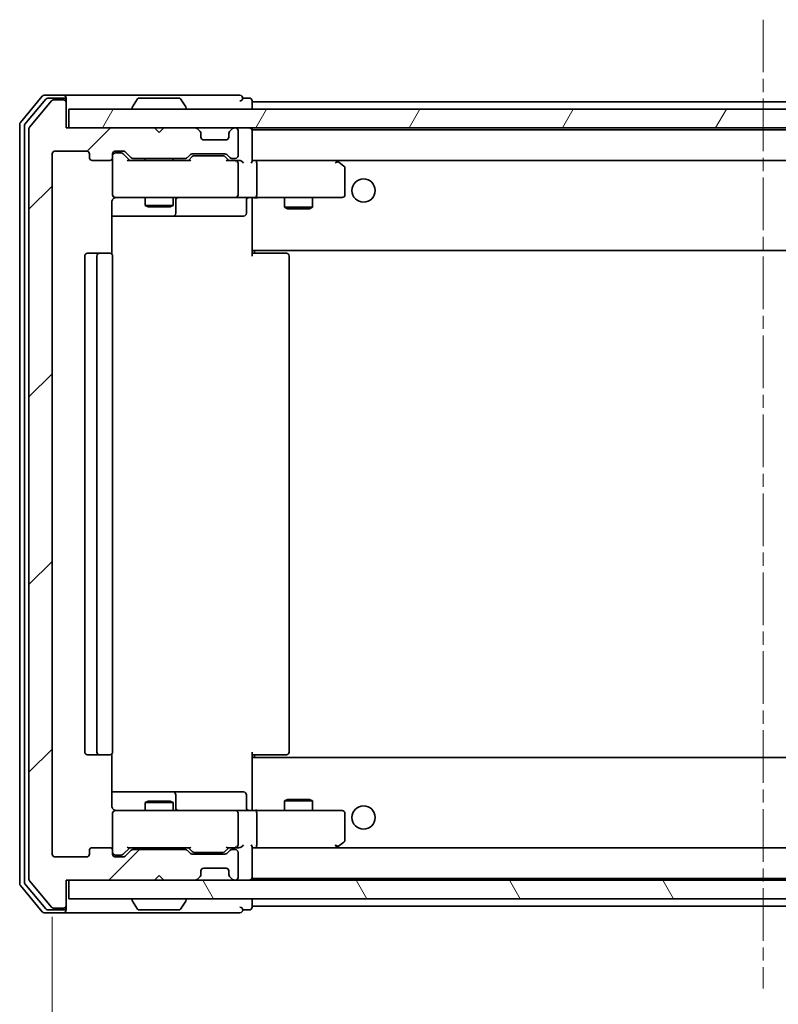
# Model space of a CAD drawing. Units: millimetres. Extents: x 0 to 6577, y 0 to 1264.
# Drawn here: x 2466 to 2547, y 958 to 1064 of the extents above; entities that cross this region are included whole.
import ezdxf

# ---------------------------------------------------------------- set-up
doc = ezdxf.new("R2010")
doc.units = ezdxf.units.MM
doc.linetypes.add('CHAIN', pattern=[0.3543, 0.2362, -0.0295, 0.0591, -0.0295])
for name, color, linetype, lineweight in [('Centerline (ISO)', 131, 'Continuous', 18), ('Dimension (ISO)', 7, 'Continuous', 18), ('Dimension (ISO) @ 1', 7, 'Continuous', 18), ('Hatch (ISO)', 1, 'Continuous', 18), ('Visible (ISO)', 7, 'Continuous', 35)]:
    doc.layers.add(name, color=color, linetype=linetype, lineweight=lineweight)
doc.styles.add('Note Text (TK)', font='MS PGothic.ttf')
doc.dimstyles.new('Default - Method 1b (TK)', dxfattribs={"dimscale": 2.5, "dimtxt": 2.5, "dimasz": 2.5, "dimexe": 1, "dimexo": 1.5, "dimgap": 1, "dimtad": 1, "dimrnd": 1e-08, "dimdsep": 46, "dimtxsty": 'Note Text (TK)', "dimblk": 'OPEN', "dimcen": 0.09, "dimdle": 5, "dimclrd": 100, "dimclre": 100, "dimclrt": 7, "dimadec": 1, "dimazin": 1, "dimtfac": 1, "dimtmove": 0, "dimatfit": 3, "dimldrblk": 'OPEN', "dimfxl": 1, "dimtolj": 1, "dimlwd": -1, "dimlwe": -1, "dimarcsym": 0})

# ---------------------------------------------------------------- blocks, each defined once
blk = doc.blocks.new('_Open')
at = {"color": 0, "linetype": 'ByBlock', "lineweight": -2}
for p, q in [((-1, 0.1667), (0, 0)), ((-1, -0.1667), (0, 0)), ((0, 0), (-1, 0))]:
    blk.add_line(p, q, dxfattribs=at)
blk = doc.blocks.new('*D64')
at = {"layer": 'Defpoints', "color": 0}
for p in [(2469.13, 974.22), (2622.13, 974.22), (2469.13, 896.71)]:
    blk.add_point(p, dxfattribs=at)
at = {"layer": 'Dimension (ISO)', "color": 100}
for p, q in [((2469.13, 967.47), (2469.13, 892.21)), ((2622.13, 967.47), (2622.13, 892.21)), ((2610.88, 896.71), (2480.38, 896.71))]:
    blk.add_line(p, q, dxfattribs=at)
at = {"layer": 'Dimension (ISO)', "color": 100, "xscale": 11.25, "yscale": 11.25, "zscale": 11.25, "rotation": 180}
blk.add_blockref('_Open', (2469.13, 896.71), dxfattribs=at)
at = {"layer": 'Dimension (ISO)', "color": 100, "xscale": 11.25, "yscale": 11.25, "zscale": 11.25}
blk.add_blockref('_Open', (2622.13, 896.71), dxfattribs=at)
at = {"layer": 'Dimension (ISO)', "color": 7, "insert": (2534.64, 906.84), "char_height": 11.25, "attachment_point": 4, "style": 'Note Text (TK)'}
blk.add_mtext('\\A1;153', dxfattribs=at)

msp = doc.modelspace()

# ---------------------------------------------------------------- hatches: boundary and pattern name
at = {"layer": 'Hatch (ISO)'}
h = msp.add_hatch(dxfattribs=at)
h.set_pattern_fill('ANSI31', color=256, scale=114.3, style=0)
h.set_pattern_definition([(45, (922.25, -36), (-10.10279, 10.10279), [])])
edge = h.paths.add_edge_path()
edge.add_ellipse((2470.3326, 1055.1187), major_axis=(0, 0.3), ratio=1, start_angle=270, end_angle=360)
edge.add_line((2470.3326, 1055.4187), (2469.2731, 1055.4187))
edge.add_ellipse((2469.2731, 1055.1187), major_axis=(-0.3, 0), ratio=1, start_angle=270, end_angle=320.194429)
edge.add_line((2469.0426, 1055.3107), (2466.7021, 1052.5021))
edge.add_ellipse((2466.9326, 1052.31), major_axis=(-0.1921, -0.2305), ratio=1, start_angle=270, end_angle=309.805571)
edge.add_line((2466.6326, 1052.31), (2466.6326, 971.5273))
edge.add_ellipse((2466.9326, 971.5273), major_axis=(0, -0.3), ratio=1, start_angle=270, end_angle=309.805571)
edge.add_line((2466.7021, 971.3352), (2469.0426, 968.5266))
edge.add_ellipse((2469.2731, 968.7187), major_axis=(0.1921, -0.2305), ratio=1, start_angle=270, end_angle=320.194429)
edge.add_line((2469.2731, 968.4187), (2470.3326, 968.4187))
edge.add_ellipse((2470.3326, 968.7187), major_axis=(0.3, 0), ratio=1, start_angle=270, end_angle=360)
edge.add_line((2470.6326, 968.7187), (2470.6326, 971.4187))
edge.add_line((2470.6326, 971.4187), (2480.1326, 971.4187))
edge.add_line((2480.1326, 971.4187), (2480.6326, 971.9187))
edge.add_line((2480.6326, 971.9187), (2481.1326, 971.4187))
edge.add_line((2481.1326, 971.4187), (2484.5083, 971.4187))
edge.add_ellipse((2484.5083, 971.7187), major_axis=(0.3, 0), ratio=1, start_angle=270, end_angle=315)
edge.add_line((2484.7205, 971.5065), (2485.0447, 971.8308))
edge.add_ellipse((2484.8326, 972.0429), major_axis=(0.2121, 0.2121), ratio=1, start_angle=270, end_angle=315)
edge.add_line((2485.1326, 972.0429), (2485.1326, 972.4187))
edge.add_ellipse((2485.4326, 972.4187), major_axis=(0, 0.3), ratio=1, start_angle=0, end_angle=90, ccw=False)
edge.add_line((2485.4326, 972.7187), (2487.8326, 972.7187))
edge.add_ellipse((2487.8326, 972.4187), major_axis=(0.3, 0), ratio=1, start_angle=0, end_angle=90, ccw=False)
edge.add_line((2488.1326, 972.4187), (2488.1326, 972.0429))
edge.add_ellipse((2488.4326, 972.0429), major_axis=(0, -0.3), ratio=1, start_angle=270, end_angle=315)
edge.add_line((2488.2205, 971.8308), (2488.5447, 971.5065))
edge.add_ellipse((2488.7569, 971.7187), major_axis=(0.2121, -0.2121), ratio=1, start_angle=270, end_angle=315)
edge.add_line((2488.7569, 971.4187), (2488.8326, 971.4187))
edge.add_ellipse((2488.8326, 971.7187), major_axis=(0.3, 0), ratio=1, start_angle=270, end_angle=360)
edge.add_line((2489.1326, 971.7187), (2489.1326, 974.4187))
edge.add_ellipse((2488.8326, 974.4187), major_axis=(0, 0.3), ratio=1, start_angle=270, end_angle=360)
edge.add_line((2488.8326, 974.7187), (2488.4569, 974.7187))
edge.add_ellipse((2488.4569, 974.4187), major_axis=(-0.3, 0), ratio=1, start_angle=270, end_angle=315)
edge.add_line((2488.2447, 974.6308), (2487.9205, 974.3065))
edge.add_ellipse((2487.7083, 974.5187), major_axis=(-0.2121, -0.2121), ratio=1, start_angle=45, end_angle=90, ccw=False)
edge.add_line((2487.7083, 974.2187), (2484.2069, 974.2187))
edge.add_ellipse((2484.2069, 974.5187), major_axis=(-0.3, 0), ratio=1, start_angle=45, end_angle=90, ccw=False)
edge.add_line((2483.9947, 974.3065), (2483.6705, 974.6308))
edge.add_ellipse((2483.4583, 974.4187), major_axis=(-0.2121, 0.2121), ratio=1, start_angle=270, end_angle=315)
edge.add_line((2483.4583, 974.7187), (2477.8069, 974.7187))
edge.add_ellipse((2477.8069, 974.4187), major_axis=(-0.3, 0), ratio=1, start_angle=270, end_angle=315)
edge.add_line((2477.5947, 974.6308), (2476.9705, 974.0065))
edge.add_ellipse((2476.7583, 974.2187), major_axis=(-0.2121, -0.2121), ratio=1, start_angle=45, end_angle=90, ccw=False)
edge.add_line((2476.7583, 973.9187), (2475.9326, 973.9187))
edge.add_ellipse((2475.9326, 974.2187), major_axis=(-0.3, 0), ratio=1, start_angle=0, end_angle=90, ccw=False)
edge.add_line((2475.6326, 974.2187), (2475.6326, 974.6187))
edge.add_ellipse((2475.3326, 974.6187), major_axis=(0, 0.3), ratio=1, start_angle=270, end_angle=360)
edge.add_line((2475.3326, 974.9187), (2473.4326, 974.9187))
edge.add_ellipse((2473.4326, 974.6187), major_axis=(-0.3, 0), ratio=1, start_angle=270, end_angle=360)
edge.add_line((2473.1326, 974.6187), (2473.1326, 974.2187))
edge.add_ellipse((2472.8326, 974.2187), major_axis=(0, -0.3), ratio=1, start_angle=0, end_angle=90, ccw=False)
edge.add_line((2472.8326, 973.9187), (2469.4326, 973.9187))
edge.add_ellipse((2469.4326, 974.2187), major_axis=(-0.3, 0), ratio=1, start_angle=0, end_angle=90, ccw=False)
edge.add_line((2469.1326, 974.2187), (2469.1326, 1049.6187))
edge.add_ellipse((2469.4326, 1049.6187), major_axis=(0, 0.3), ratio=1, start_angle=0, end_angle=90, ccw=False)
edge.add_line((2469.4326, 1049.9187), (2472.8326, 1049.9187))
edge.add_ellipse((2472.8326, 1049.6187), major_axis=(0.3, 0), ratio=1, start_angle=0, end_angle=90, ccw=False)
edge.add_line((2473.1326, 1049.6187), (2473.1326, 1049.2187))
edge.add_ellipse((2473.4326, 1049.2187), major_axis=(0, -0.3), ratio=1, start_angle=270, end_angle=360)
edge.add_line((2473.4326, 1048.9187), (2475.3326, 1048.9187))
edge.add_ellipse((2475.3326, 1049.2187), major_axis=(0.3, 0), ratio=1, start_angle=270, end_angle=360)
edge.add_line((2475.6326, 1049.2187), (2475.6326, 1049.6187))
edge.add_ellipse((2475.9326, 1049.6187), major_axis=(0, 0.3), ratio=1, start_angle=0, end_angle=90, ccw=False)
edge.add_line((2475.9326, 1049.9187), (2476.7583, 1049.9187))
edge.add_ellipse((2476.7583, 1049.6187), major_axis=(0.3, 0), ratio=1, start_angle=45, end_angle=90, ccw=False)
edge.add_line((2476.9705, 1049.8308), (2477.5947, 1049.2065))
edge.add_ellipse((2477.8069, 1049.4187), major_axis=(0.2121, -0.2121), ratio=1, start_angle=270, end_angle=315)
edge.add_line((2477.8069, 1049.1187), (2483.4583, 1049.1187))
edge.add_ellipse((2483.4583, 1049.4187), major_axis=(0.3, 0), ratio=1, start_angle=270, end_angle=315)
edge.add_line((2483.6705, 1049.2065), (2483.9947, 1049.5308))
edge.add_ellipse((2484.2069, 1049.3187), major_axis=(0.2121, 0.2121), ratio=1, start_angle=45, end_angle=90, ccw=False)
edge.add_line((2484.2069, 1049.6187), (2487.7083, 1049.6187))
edge.add_ellipse((2487.7083, 1049.3187), major_axis=(0.3, 0), ratio=1, start_angle=45, end_angle=90, ccw=False)
edge.add_line((2487.9205, 1049.5308), (2488.2447, 1049.2065))
edge.add_ellipse((2488.4569, 1049.4187), major_axis=(0.2121, -0.2121), ratio=1, start_angle=270, end_angle=315)
edge.add_line((2488.4569, 1049.1187), (2488.8326, 1049.1187))
edge.add_ellipse((2488.8326, 1049.4187), major_axis=(0.3, 0), ratio=1, start_angle=270, end_angle=360)
edge.add_line((2489.1326, 1049.4187), (2489.1326, 1052.1187))
edge.add_ellipse((2488.8326, 1052.1187), major_axis=(0, 0.3), ratio=1, start_angle=270, end_angle=360)
edge.add_line((2488.8326, 1052.4187), (2488.7569, 1052.4187))
edge.add_ellipse((2488.7569, 1052.1187), major_axis=(-0.3, 0), ratio=1, start_angle=270, end_angle=315)
edge.add_line((2488.5447, 1052.3308), (2488.2205, 1052.0065))
edge.add_ellipse((2488.4326, 1051.7944), major_axis=(-0.2121, -0.2121), ratio=1, start_angle=270, end_angle=315)
edge.add_line((2488.1326, 1051.7944), (2488.1326, 1051.4187))
edge.add_ellipse((2487.8326, 1051.4187), major_axis=(0, -0.3), ratio=1, start_angle=0, end_angle=90, ccw=False)
edge.add_line((2487.8326, 1051.1187), (2485.4326, 1051.1187))
edge.add_ellipse((2485.4326, 1051.4187), major_axis=(-0.3, 0), ratio=1, start_angle=0, end_angle=90, ccw=False)
edge.add_line((2485.1326, 1051.4187), (2485.1326, 1051.7944))
edge.add_ellipse((2484.8326, 1051.7944), major_axis=(0, 0.3), ratio=1, start_angle=270, end_angle=315)
edge.add_line((2485.0447, 1052.0065), (2484.7205, 1052.3308))
edge.add_ellipse((2484.5083, 1052.1187), major_axis=(-0.2121, 0.2121), ratio=1, start_angle=270, end_angle=315)
edge.add_line((2484.5083, 1052.4187), (2481.1326, 1052.4187))
edge.add_line((2481.1326, 1052.4187), (2480.6326, 1051.9187))
edge.add_line((2480.6326, 1051.9187), (2480.1326, 1052.4187))
edge.add_line((2480.1326, 1052.4187), (2470.6326, 1052.4187))
edge.add_line((2470.6326, 1052.4187), (2470.6326, 1055.1187))
h = msp.add_hatch(dxfattribs=at)
h.set_pattern_fill('ANSI31', color=256, scale=114.3, angle=14.999978, style=0)
h.set_pattern_definition([(60, (922.25, -36), (-12.37334, 7.14375), [])])
h.paths.add_polyline_path([(2470.9326, 1054.4187), (2470.9326, 1052.4187), (2620.3326, 1052.4187), (2620.3326, 1054.4187)])
h = msp.add_hatch(dxfattribs=at)
h.set_pattern_fill('ANSI31', color=256, scale=114.3, angle=75.000175, style=0)
h.set_pattern_definition([(120.0002, (922.25, -36), (-12.37332, -7.14379), [])])
h.paths.add_polyline_path([(2470.9326, 971.4187), (2470.9326, 969.4187), (2620.3326, 969.4187), (2620.3326, 971.4187)])

# ---------------------------------------------------------------- linework, layer by layer
at = {"layer": 'Centerline (ISO)', "linetype": 'CHAIN', "ltscale": 23.990969}
msp.add_line((2545.6326, 1064.06), (2545.6326, 959.7773), dxfattribs=at)
at = {"layer": 'Visible (ISO)'}
for p, q in [((2468.0426, 1055.8107), (2465.7021, 1053.0021)), ((2470.3326, 1055.9187), (2468.2731, 1055.9187)), ((2485.6326, 1055.9187), (2470.3326, 1055.9187)), ((2489.3326, 1055.9187), (2485.6326, 1055.9187)), ((2468.4435, 1055.5107), (2466.2021, 1052.8211)), ((2469.0426, 1055.3107), (2466.7021, 1052.5021)), ((2470.3326, 1055.6187), (2468.674, 1055.6187)), ((2470.3326, 1055.4187), (2469.2731, 1055.4187)), ((2470.6326, 1055.6187), (2470.6326, 1055.3187)), ((2470.6326, 1055.1187), (2470.6326, 1055.3187)), ((2470.6326, 1052.4187), (2470.6326, 1055.1187)), ((2478.3234, 1055.5277), (2477.7649, 1054.6684)), ((2482.7741, 1055.6187), (2478.4911, 1055.6187)), ((2482.9417, 1055.5277), (2483.5003, 1054.6684)), ((2490.3326, 1055.6187), (2489.6326, 1055.6187)), ((2490.6326, 1055.2187), (2490.6326, 1055.3187)), ((2490.6326, 1054.9187), (2490.6326, 1055.2187)), ((2600.6326, 1055.2187), (2490.6326, 1055.2187)), ((2490.6326, 1054.4187), (2490.6326, 1054.9187)), ((2470.9326, 1054.4187), (2470.9326, 1052.4187)), ((2620.3326, 1054.4187), (2470.9326, 1054.4187)), ((2477.7326, 1054.5187), (2477.7326, 1054.5594)), ((2483.5326, 1054.5187), (2483.5326, 1054.5594)), ((2465.6326, 1052.81), (2465.6326, 971.0273)), ((2466.1326, 1052.629), (2466.1326, 971.2083)), ((2466.6326, 1052.31), (2466.6326, 971.5273)), ((2480.1326, 1052.4187), (2470.6326, 1052.4187)), ((2470.9326, 1052.4187), (2620.3326, 1052.4187)), ((2480.6326, 1051.9187), (2480.1326, 1052.4187)), ((2481.1326, 1052.4187), (2480.6326, 1051.9187)), ((2484.5083, 1052.4187), (2481.1326, 1052.4187)), ((2485.0447, 1052.0065), (2484.7205, 1052.3308)), ((2485.0652, 1051.9861), (2485.0447, 1052.0065)), ((2485.1326, 1051.4187), (2485.1326, 1051.7944)), ((2488.1326, 1051.7944), (2488.1326, 1051.4187)), ((2488.2205, 1052.0065), (2488.2, 1051.9861)), ((2488.5447, 1052.3308), (2488.2205, 1052.0065)), ((2488.8326, 1052.4187), (2488.7569, 1052.4187)), ((2489.1326, 1049.4187), (2489.1326, 1052.1187)), ((2490.6326, 1052.2187), (2490.6326, 1052.4187)), ((2490.6326, 1052.1187), (2490.6326, 1052.2187)), ((2600.6326, 1052.2187), (2490.6326, 1052.2187)), ((2490.6326, 1048.8308), (2490.6326, 1052.1187)), ((2487.8326, 1051.1187), (2485.4326, 1051.1187)), ((2469.1326, 974.2187), (2469.1326, 1049.6187)), ((2469.4326, 1049.9187), (2472.8326, 1049.9187)), ((2473.1326, 1049.6187), (2473.1326, 1049.2187)), ((2475.6326, 1049.2187), (2475.6326, 1049.6187)), ((2475.9326, 1049.9187), (2476.7583, 1049.9187)), ((2476.4218, 1049.7187), (2475.9326, 1049.7187)), ((2476.5583, 1049.7187), (2476.4218, 1049.7187)), ((2476.7705, 1049.6308), (2477.4826, 1048.9187)), ((2476.9705, 1049.8308), (2477.5947, 1049.2065)), ((2483.6705, 1049.2065), (2483.9947, 1049.5308)), ((2484.2069, 1049.6187), (2487.7083, 1049.6187)), ((2484.5503, 1049.4187), (2484.4069, 1049.4187)), ((2487.3649, 1049.4187), (2484.5503, 1049.4187)), ((2487.5083, 1049.4187), (2487.3649, 1049.4187)), ((2487.9205, 1049.5308), (2488.2447, 1049.2065)), ((2473.4326, 1048.9187), (2475.3326, 1048.9187)), ((2475.6326, 1049.2187), (2475.6326, 1045.2187)), ((2483.9587, 1048.9187), (2477.3065, 1048.9187)), ((2477.8069, 1049.1187), (2483.4583, 1049.1187)), ((2479.1326, 1049.1187), (2479.1326, 1048.9187)), ((2482.1326, 1049.1187), (2482.1326, 1048.9187)), ((2483.7826, 1048.9187), (2484.1947, 1049.3308)), ((2487.7205, 1049.3308), (2488.1326, 1048.9187)), ((2488.8326, 1048.9187), (2487.9565, 1048.9187)), ((2488.4569, 1049.1187), (2488.8326, 1049.1187)), ((2489.2083, 1048.9187), (2488.8326, 1048.9187)), ((2489.1326, 1045.2187), (2489.1326, 1048.6187)), ((2491.0083, 1048.9187), (2490.6326, 1048.9187)), ((2499.5993, 1048.9187), (2491.0083, 1048.9187)), ((2491.0083, 1048.9187), (2600.2569, 1048.9187)), ((2491.1326, 1048.6187), (2491.1326, 1045.2187)), ((2499.5692, 1048.6187), (2499.7248, 1048.7743)), ((2499.7793, 1048.8587), (2499.6993, 1048.9187)), ((2500.5126, 1048.3087), (2499.7793, 1048.8587)), ((2500.6326, 1045.2187), (2500.6326, 1048.0687)), ((2475.6326, 1045.2187), (2475.6326, 1045.1953)), ((2475.5428, 1038.8327), (2475.5428, 1044.4187)), ((2475.9326, 1044.9187), (2476.818, 1044.9187)), ((2476.818, 1044.9187), (2488.0144, 1044.9187)), ((2479.1326, 1044.9187), (2479.1326, 1044.0687)), ((2482.1326, 1044.9187), (2482.1326, 1044.0687)), ((2482.4271, 1043.2187), (2482.4271, 1044.6187)), ((2488.0144, 1044.9187), (2488.8326, 1044.9187)), ((2491.0083, 1044.9187), (2488.8326, 1044.9187)), ((2490.0313, 1044.6187), (2490.0313, 1043.2187)), ((2490.6326, 1044.9109), (2490.6326, 1044.6936)), ((2490.6326, 1039.5187), (2490.6326, 1044.6936)), ((2491.0083, 1044.9187), (2499.5692, 1044.9187)), ((2494.1326, 1044.9187), (2494.1326, 1043.8687)), ((2497.1326, 1044.9187), (2497.1326, 1043.8687)), ((2499.5692, 1044.9187), (2500.3326, 1044.9187)), ((2479.1326, 1044.0687), (2482.1326, 1044.0687)), ((2479.4393, 1043.9153), (2479.1326, 1044.0687)), ((2481.8259, 1043.9153), (2479.4393, 1043.9153)), ((2481.8259, 1043.9153), (2482.1326, 1044.0687)), ((2494.1326, 1043.8687), (2497.1326, 1043.8687)), ((2494.4393, 1043.7153), (2494.1326, 1043.8687)), ((2496.8259, 1043.7153), (2494.4393, 1043.7153)), ((2496.8259, 1043.7153), (2497.1326, 1043.8687)), ((2475.5428, 1042.9187), (2481.9556, 1042.9187)), ((2481.9556, 1042.9187), (2482.1271, 1042.9187)), ((2482.1271, 1042.9187), (2485.8016, 1042.9187)), ((2485.8016, 1042.9187), (2489.7313, 1042.9187)), ((2474.2326, 1038.9187), (2472.9326, 1038.9187)), ((2474.4255, 1038.9187), (2474.2326, 1038.9187)), ((2474.4255, 1038.9187), (2474.5669, 1038.9187)), ((2475.274, 1038.9187), (2474.5669, 1038.9187)), ((2475.274, 1038.9187), (2475.3326, 1038.9187)), ((2490.6326, 1039.3046), (2490.6326, 1039.5187)), ((2490.6326, 1039.3046), (2490.6326, 1038.6187)), ((2490.6326, 1039.2187), (2600.6326, 1039.2187)), ((2490.6326, 1038.9187), (2491.0468, 1038.9187)), ((2490.8826, 1039.2187), (2490.8826, 1038.9187)), ((2493.4255, 1038.9187), (2491.0468, 1038.9187)), ((2493.4255, 1038.9187), (2493.5669, 1038.9187)), ((2494.274, 1038.9187), (2493.5669, 1038.9187)), ((2494.274, 1038.9187), (2494.3326, 1038.9187)), ((2472.6326, 1038.6187), (2472.6326, 985.2187)), ((2473.9326, 1038.6187), (2473.9326, 985.2187)), ((2475.6326, 985.2187), (2475.6326, 1038.6187)), ((2494.6326, 985.2187), (2494.6326, 1038.6187)), ((2472.9326, 984.9187), (2474.2326, 984.9187)), ((2474.2326, 984.9187), (2474.4255, 984.9187)), ((2474.5669, 984.9187), (2474.4255, 984.9187)), ((2474.5669, 984.9187), (2475.274, 984.9187)), ((2475.3326, 984.9187), (2475.274, 984.9187)), ((2475.5428, 979.4187), (2475.5428, 985.0046)), ((2490.6326, 985.2187), (2490.6326, 984.5327)), ((2491.0468, 984.9187), (2490.6326, 984.9187)), ((2490.8826, 984.9187), (2490.8826, 984.6187)), ((2491.0468, 984.9187), (2493.4255, 984.9187)), ((2493.5669, 984.9187), (2493.4255, 984.9187)), ((2493.5669, 984.9187), (2494.274, 984.9187)), ((2494.3326, 984.9187), (2494.274, 984.9187)), ((2600.6326, 984.6187), (2490.6326, 984.6187)), ((2490.6326, 984.3187), (2490.6326, 984.5327)), ((2490.6326, 979.1437), (2490.6326, 984.3187)), ((2481.9556, 980.9187), (2475.5428, 980.9187)), ((2482.1271, 980.9187), (2481.9556, 980.9187)), ((2485.8016, 980.9187), (2482.1271, 980.9187)), ((2482.4271, 979.2187), (2482.4271, 980.6187)), ((2489.7313, 980.9187), (2485.8016, 980.9187)), ((2490.0313, 979.2187), (2490.0313, 980.6187)), ((2479.4393, 979.922), (2479.1326, 979.7687)), ((2482.1326, 979.7687), (2479.1326, 979.7687)), ((2479.1326, 978.9187), (2479.1326, 979.7687)), ((2479.4393, 979.922), (2481.8259, 979.922)), ((2481.8259, 979.922), (2482.1326, 979.7687)), ((2482.1326, 978.9187), (2482.1326, 979.7687)), ((2494.4393, 980.122), (2494.1326, 979.9687)), ((2497.1326, 979.9687), (2494.1326, 979.9687)), ((2494.1326, 978.9187), (2494.1326, 979.9687)), ((2494.4393, 980.122), (2496.8259, 980.122)), ((2496.8259, 980.122), (2497.1326, 979.9687)), ((2497.1326, 978.9187), (2497.1326, 979.9687)), ((2475.6326, 978.642), (2475.6326, 978.6187)), ((2475.6326, 978.6187), (2475.6326, 974.6187)), ((2476.818, 978.9187), (2475.9326, 978.9187)), ((2488.0144, 978.9187), (2476.818, 978.9187)), ((2488.8326, 978.9187), (2488.0144, 978.9187)), ((2488.8326, 978.9187), (2491.0083, 978.9187)), ((2489.1326, 975.2187), (2489.1326, 978.6187)), ((2490.6326, 979.1437), (2490.6326, 978.9264)), ((2499.5692, 978.9187), (2491.0083, 978.9187)), ((2491.1326, 978.6187), (2491.1326, 975.2187)), ((2500.3326, 978.9187), (2499.5692, 978.9187)), ((2500.6326, 975.7687), (2500.6326, 978.6187)), ((2499.5692, 975.2187), (2499.7248, 975.0631)), ((2499.7793, 974.9787), (2500.5126, 975.5287)), ((2473.1326, 974.6187), (2473.1326, 974.2187)), ((2475.3326, 974.9187), (2473.4326, 974.9187)), ((2475.6326, 974.2187), (2475.6326, 974.6187)), ((2476.7705, 974.2065), (2477.4826, 974.9187)), ((2477.5947, 974.6308), (2476.9705, 974.0065)), ((2477.3065, 974.9187), (2483.9587, 974.9187)), ((2483.4583, 974.7187), (2477.8069, 974.7187)), ((2479.1326, 974.7187), (2479.1326, 974.9187)), ((2482.1326, 974.7187), (2482.1326, 974.9187)), ((2483.9947, 974.3065), (2483.6705, 974.6308)), ((2483.7826, 974.9187), (2484.1947, 974.5065)), ((2487.7083, 974.2187), (2484.2069, 974.2187)), ((2484.4069, 974.4187), (2484.5503, 974.4187)), ((2484.5503, 974.4187), (2487.3649, 974.4187)), ((2487.3649, 974.4187), (2487.5083, 974.4187)), ((2488.1326, 974.9187), (2487.7205, 974.5065)), ((2488.2447, 974.6308), (2487.9205, 974.3065)), ((2487.9565, 974.9187), (2488.8326, 974.9187)), ((2488.8326, 974.7187), (2488.4569, 974.7187)), ((2488.8326, 974.9187), (2489.2083, 974.9187)), ((2489.1326, 971.7187), (2489.1326, 974.4187)), ((2490.6326, 971.7187), (2490.6326, 975.0065)), ((2490.6326, 974.9187), (2491.0083, 974.9187)), ((2491.0083, 974.9187), (2499.5993, 974.9187)), ((2600.2569, 974.9187), (2491.0083, 974.9187)), ((2499.6993, 974.9187), (2499.7793, 974.9787)), ((2472.8326, 973.9187), (2469.4326, 973.9187)), ((2475.9326, 974.1187), (2476.4218, 974.1187)), ((2476.7583, 973.9187), (2475.9326, 973.9187)), ((2476.4218, 974.1187), (2476.5583, 974.1187)), ((2485.1326, 972.0429), (2485.1326, 972.4187)), ((2485.4326, 972.7187), (2487.8326, 972.7187)), ((2488.1326, 972.4187), (2488.1326, 972.0429)), ((2466.2021, 971.0162), (2468.4435, 968.3266)), ((2466.7021, 971.3352), (2469.0426, 968.5266)), ((2470.6326, 968.7187), (2470.6326, 971.4187)), ((2470.6326, 971.4187), (2480.1326, 971.4187)), ((2470.9326, 971.4187), (2470.9326, 969.4187)), ((2620.3326, 971.4187), (2470.9326, 971.4187)), ((2480.1326, 971.4187), (2480.6326, 971.9187)), ((2480.6326, 971.9187), (2481.1326, 971.4187)), ((2481.1326, 971.4187), (2484.5083, 971.4187)), ((2484.7205, 971.5065), (2485.0447, 971.8308)), ((2485.0447, 971.8308), (2485.0652, 971.8512)), ((2488.2, 971.8512), (2488.2205, 971.8308)), ((2488.2205, 971.8308), (2488.5447, 971.5065)), ((2488.7569, 971.4187), (2488.8326, 971.4187)), ((2490.6326, 971.6187), (2490.6326, 971.7187)), ((2490.6326, 971.4187), (2490.6326, 971.6187)), ((2490.6326, 971.6187), (2600.6326, 971.6187)), ((2465.7021, 970.8352), (2468.0426, 968.0266)), ((2470.9326, 969.4187), (2620.3326, 969.4187)), ((2477.7326, 969.3187), (2477.7326, 969.2779)), ((2478.3234, 968.3097), (2477.7649, 969.1689)), ((2482.9417, 968.3097), (2483.5003, 969.1689)), ((2483.5326, 969.3187), (2483.5326, 969.2779)), ((2490.6326, 968.9187), (2490.6326, 969.4187)), ((2490.6326, 968.6187), (2490.6326, 968.9187)), ((2468.2731, 967.9187), (2470.3326, 967.9187)), ((2468.674, 968.2187), (2470.3326, 968.2187)), ((2469.2731, 968.4187), (2470.3326, 968.4187)), ((2470.3326, 967.9187), (2485.6326, 967.9187)), ((2470.6326, 968.5187), (2470.6326, 968.7187)), ((2470.6326, 968.5187), (2470.6326, 968.2187)), ((2478.4911, 968.2187), (2482.7741, 968.2187)), ((2485.6326, 967.9187), (2489.3326, 967.9187)), ((2489.6326, 968.2187), (2490.3326, 968.2187)), ((2490.6326, 968.5187), (2490.6326, 968.6187)), ((2490.6326, 968.6187), (2600.6326, 968.6187))]:
    msp.add_line(p, q, dxfattribs=at)
for centre in [(2502.6326, 1045.6687), (2502.6326, 978.1687)]:
    msp.add_circle(centre, 1.25, dxfattribs=at)
for centre, radius, start, end in [((2468.2731, 1055.6187), 0.3, 90, 140.194429), ((2470.3326, 1055.6187), 0.3, 0, 90), ((2489.3326, 1055.6187), 0.3, 0, 90), ((2468.674, 1055.3187), 0.3, 90, 140.194429), ((2469.2731, 1055.1187), 0.3, 90, 140.194429), ((2470.3326, 1055.3187), 0.3, 0, 90), ((2470.3326, 1055.1187), 0.3, 0, 90), ((2478.4911, 1055.4187), 0.2, 90, 146.976132), ((2482.7741, 1055.4187), 0.2, 33.023868, 90), ((2489.3326, 1055.6187), 0.3, 270, 0), ((2490.3326, 1055.3187), 0.3, 0, 90), ((2477.9326, 1054.5594), 0.2, 146.976132, 180), ((2477.8326, 1054.5187), 0.1, 180, 270), ((2483.4326, 1054.5187), 0.1, 270, 0), ((2483.3326, 1054.5594), 0.2, 0, 33.023868), ((2465.9326, 1052.81), 0.3, 140.194429, 180), ((2466.4326, 1052.629), 0.3, 140.194429, 180), ((2466.9326, 1052.31), 0.3, 140.194429, 180), ((2484.5083, 1052.1187), 0.3, 45, 90), ((2484.8326, 1051.7944), 0.3, 0, 45), ((2488.4326, 1051.7944), 0.3, 135, 180), ((2488.7569, 1052.1187), 0.3, 90, 135), ((2488.8326, 1052.1187), 0.3, 0, 90), ((2490.3326, 1052.1187), 0.3, 0, 90), ((2485.4326, 1051.4187), 0.3, 180, 270), ((2487.8326, 1051.4187), 0.3, 270, 0), ((2469.4326, 1049.6187), 0.3, 90, 180), ((2472.8326, 1049.6187), 0.3, 0, 90), ((2475.9326, 1049.6187), 0.3, 90, 180), ((2475.9326, 1049.4187), 0.3, 90, 180), ((2476.7583, 1049.6187), 0.3, 45, 90), ((2484.2069, 1049.3187), 0.3, 90, 135), ((2487.7083, 1049.3187), 0.3, 45, 90), ((2488.8326, 1049.4187), 0.3, 270, 0), ((2473.4326, 1049.2187), 0.3, 180, 270), ((2475.3326, 1049.2187), 0.3, 270, 0), ((2477.8069, 1049.4187), 0.3, 225, 270), ((2483.4583, 1049.4187), 0.3, 270, 315), ((2488.4569, 1049.4187), 0.3, 225, 270), ((2488.8326, 1048.6187), 0.3, 66.562016, 90), ((2488.8326, 1048.6187), 0.3, 0, 31.244455), ((2499.5993, 1048.6187), 0.3, 66.562004, 90), ((2499.5993, 1048.6187), 0.3, 53.130102, 66.562021), ((2500.3326, 1048.0687), 0.3, 0, 53.130102), ((2475.9326, 1045.2187), 0.3, 180, 270), ((2475.9326, 1045.1933), 0.3, 180, 284.477512), ((2488.8326, 1045.2187), 0.3, 270, 0), ((2500.3326, 1045.2187), 0.3, 270, 0), ((2476.1326, 1044.4187), 0.5, 90, 104.477512), ((2482.7271, 1044.6187), 0.3, 90, 180), ((2490.3313, 1044.6187), 0.3, 90, 180), ((2482.1271, 1043.2187), 0.3, 270, 0), ((2489.7313, 1043.2187), 0.3, 270, 0), ((2472.9326, 1038.6187), 0.3, 90, 180), ((2474.2326, 1038.6187), 0.3, 90, 180), ((2475.3326, 1038.6187), 0.3, 0, 90), ((2494.3326, 1038.6187), 0.3, 0, 90), ((2472.9326, 985.2187), 0.3, 180, 270), ((2474.2326, 985.2187), 0.3, 180, 270), ((2475.3326, 985.2187), 0.3, 270, 0), ((2494.3326, 985.2187), 0.3, 270, 0), ((2482.1271, 980.6187), 0.3, 0, 90), ((2489.7313, 980.6187), 0.3, 0, 90), ((2475.9326, 978.6441), 0.3, 75.522488, 180), ((2475.9326, 978.6187), 0.3, 90, 180), ((2476.1326, 979.4187), 0.5, 255.522488, 270), ((2482.7271, 979.2187), 0.3, 180, 270), ((2488.8326, 978.6187), 0.3, 0, 90), ((2490.3313, 979.2187), 0.3, 180, 270), ((2500.3326, 978.6187), 0.3, 0, 90), ((2488.8326, 975.2187), 0.3, 328.755545, 0), ((2500.3326, 975.7687), 0.3, 306.869898, 0), ((2469.4326, 974.2187), 0.3, 180, 270), ((2472.8326, 974.2187), 0.3, 270, 0), ((2473.4326, 974.6187), 0.3, 90, 180), ((2475.3326, 974.6187), 0.3, 0, 90), ((2475.9326, 974.4187), 0.3, 180, 270), ((2475.9326, 974.2187), 0.3, 180, 270), ((2477.8069, 974.4187), 0.3, 90, 135), ((2483.4583, 974.4187), 0.3, 45, 90), ((2484.2069, 974.5187), 0.3, 225, 270), ((2487.7083, 974.5187), 0.3, 270, 315), ((2488.4569, 974.4187), 0.3, 90, 135), ((2488.8326, 975.2187), 0.3, 270, 293.437996), ((2488.8326, 974.4187), 0.3, 0, 90), ((2499.5993, 975.2187), 0.3, 270, 293.437984), ((2499.5993, 975.2187), 0.3, 293.437984, 306.869898), ((2476.7583, 974.2187), 0.3, 270, 315), ((2484.8326, 972.0429), 0.3, 315, 0), ((2485.4326, 972.4187), 0.3, 90, 180), ((2487.8326, 972.4187), 0.3, 0, 90), ((2488.4326, 972.0429), 0.3, 180, 225), ((2465.9326, 971.0273), 0.3, 180, 219.805571), ((2466.4326, 971.2083), 0.3, 180, 219.805571), ((2466.9326, 971.5273), 0.3, 180, 219.805571), ((2484.5083, 971.7187), 0.3, 270, 315), ((2488.7569, 971.7187), 0.3, 225, 270), ((2488.8326, 971.7187), 0.3, 270, 0), ((2490.3326, 971.7187), 0.3, 270, 0), ((2477.8326, 969.3187), 0.1, 90, 180), ((2477.9326, 969.2779), 0.2, 180, 213.023868), ((2483.4326, 969.3187), 0.1, 0, 90), ((2483.3326, 969.2779), 0.2, 326.976132, 0), ((2468.2731, 968.2187), 0.3, 219.805571, 270), ((2468.674, 968.5187), 0.3, 219.805571, 270), ((2469.2731, 968.7187), 0.3, 219.805571, 270), ((2470.3326, 968.7187), 0.3, 270, 0), ((2470.3326, 968.5187), 0.3, 270, 0), ((2470.3326, 968.2187), 0.3, 270, 0), ((2478.4911, 968.4187), 0.2, 213.023868, 270), ((2482.7741, 968.4187), 0.2, 270, 326.976132), ((2489.3326, 968.2187), 0.3, 0, 90), ((2489.3326, 968.2187), 0.3, 270, 0), ((2490.3326, 968.5187), 0.3, 270, 0)]:
    msp.add_arc(centre, radius, start, end, dxfattribs=at)
for centre, major_axis, ratio, start_param, end_param in [((2476.5583, 1049.4187), (0.3, 0), 0.99985076, 0.78532354, 1.57079633), ((2484.4069, 1049.1187), (-0.3, 0), 0.99985076, 4.71238898, 5.49786177), ((2487.5083, 1049.1187), (0.3, 0), 0.99985076, 0.78532354, 1.57079633), ((2477.2034, 1048.6187), (-0.1246, -0.2958), 0.40041045, 3.30861727, 3.95211838), ((2484.0618, 1048.6187), (0.1246, -0.2958), 0.40041045, 2.33106693, 2.97456804), ((2487.8534, 1048.6187), (-0.1246, -0.2958), 0.40041045, 3.30861727, 3.95211838), ((2488.8004, 1048.6187), (0.6487, 0.2044), 0.33843751, 1.23011504, 1.46454615), ((2488.8326, 1048.6412), (0.2515, 0.483), 0.33843751, 4.88684285, 5.16156968), ((2489.2083, 1048.6187), (0.4243, 0), 0.70710678, 0.78539816, 1.57079633), ((2489.5083, 1048.6187), (0.2772, -0.2772), 0.41421356, 1.17809725, 1.96349541), ((2490.3326, 1048.6187), (0.2772, 0.2772), 0.41421356, 5.10508806, 5.89048623), ((2491.0083, 1048.6187), (0, 0.3), 0.41421356, 4.71238898, 6.28318531), ((2499.5692, 1048.6412), (-0.2411, 0.4823), 0.37002441, 4.52944541, 4.80417225), ((2491.0083, 1045.2187), (0, 0.3), 0.41421356, 3.14159265, 4.71238898), ((2491.0083, 978.6187), (0, 0.3), 0.41421356, 4.71238898, 6.28318531), ((2489.5083, 975.2187), (-0.2772, -0.2772), 0.41421356, 1.17809725, 1.96349541), ((2490.3326, 975.2187), (-0.2772, 0.2772), 0.41421356, 3.53429174, 4.3196899), ((2491.0083, 975.2187), (0, 0.3), 0.41421356, 3.14159265, 4.71238898), ((2476.5583, 974.4187), (0.3, 0), 0.99985076, 4.71238898, 5.49786177), ((2477.2034, 975.2187), (-0.1246, 0.2958), 0.40041045, 2.33106693, 2.97456804), ((2484.0618, 975.2187), (0.1246, 0.2958), 0.40041045, 3.30861727, 3.95211838), ((2484.4069, 974.7187), (-0.3, 0), 0.99985076, 0.78532354, 1.57079633), ((2487.5083, 974.7187), (0.3, 0), 0.99985076, 4.71238898, 5.49786177), ((2487.8534, 975.2187), (-0.1246, 0.2958), 0.40041045, 2.33106693, 2.97456804), ((2488.8004, 975.2187), (0.6487, -0.2044), 0.33843751, 4.81863915, 5.05307036), ((2488.8326, 975.1961), (0.2515, -0.483), 0.33843751, 1.12161563, 1.39634246), ((2489.2083, 975.2187), (0.4243, 0), 0.70710678, 4.71238898, 5.49778714), ((2499.5692, 975.1961), (-0.2411, -0.4823), 0.37002441, 1.47901306, 1.75373989)]:
    msp.add_ellipse(centre, major_axis=major_axis, ratio=ratio, start_param=start_param, end_param=end_param, dxfattribs=at)
for points, knots in [([(2488.9519, 1048.8939), (2488.9575, 1048.8915), (2488.9629, 1048.8889), (2488.9969, 1048.8717), (2489.0231, 1048.8523), (2489.0604, 1048.8151), (2489.0769, 1048.7944), (2489.0891, 1048.7743)], [0.3810312192, 0.3810312192, 0.3810312192, 0.3810312192, 0.382741903, 0.382741903, 0.3917616542, 0.3917616542, 0.3985536381, 0.3985536381, 0.3985536381, 0.3985536381]), ([(2499.7186, 1048.8939), (2499.7197, 1048.8912), (2499.7207, 1048.8883), (2499.7256, 1048.8715), (2499.7284, 1048.8501), (2499.7285, 1048.8131), (2499.7273, 1048.7935), (2499.7248, 1048.7743)], [0.250886766, 0.250886766, 0.250886766, 0.250886766, 0.2528779694, 0.2528779694, 0.2619584182, 0.2619584182, 0.268388032, 0.268388032, 0.268388032, 0.268388032]), ([(2475.6326, 1044.6936), (2475.6122, 1044.6651), (2475.595, 1044.6342), (2475.558, 1044.5496), (2475.5428, 1044.4789), (2475.5428, 1044.4187)], [0.1237212871, 0.1237212871, 0.1237212871, 0.1237212871, 0.1333697264, 0.1333697264, 0.1514440253, 0.1514440253, 0.1514440253, 0.1514440253]), ([(2475.6326, 1044.6936), (2475.6522, 1044.7211), (2475.6747, 1044.7466), (2475.7443, 1044.813), (2475.8103, 1044.8551), (2475.8839, 1044.8846), (2475.8977, 1044.8895), (2475.912, 1044.8939)], [-0.1237212871, -0.1237212871, -0.1237212871, -0.1237212871, -0.1144259318, -0.1144259318, -0.0948543073, -0.0948543073, -0.0906267725, -0.0906267725, -0.0906267725, -0.0906267725]), ([(2491.7951, 1044.9187), (2491.7258, 1044.9187), (2491.6539, 1044.9162), (2491.5056, 1044.9092), (2491.429, 1044.9048), (2491.272, 1044.8975), (2491.1916, 1044.8946), (2491.0297, 1044.8927), (2490.9483, 1044.8936), (2490.788, 1044.8987), (2490.7092, 1044.9027), (2490.6326, 1044.9067)], [0, 0, 0, 0, 0.022954349, 0.022954349, 0.045908698, 0.045908698, 0.068863048, 0.068863048, 0.091817397, 0.091817397, 0.114771746, 0.114771746, 0.114771746, 0.114771746]), ([(2475.5428, 979.4187), (2475.5428, 979.3584), (2475.558, 979.2877), (2475.595, 979.2031), (2475.6122, 979.1723), (2475.6326, 979.1437)], [0.1514440253, 0.1514440253, 0.1514440253, 0.1514440253, 0.1695183242, 0.1695183242, 0.1791667634, 0.1791667634, 0.1791667634, 0.1791667634]), ([(2475.912, 978.9434), (2475.8977, 978.9478), (2475.8839, 978.9527), (2475.8103, 978.9822), (2475.7443, 979.0243), (2475.6747, 979.0908), (2475.6522, 979.1162), (2475.6326, 979.1437)], [0.0906267725, 0.0906267725, 0.0906267725, 0.0906267725, 0.0948543073, 0.0948543073, 0.1144259318, 0.1144259318, 0.1237212871, 0.1237212871, 0.1237212871, 0.1237212871]), ([(2491.7951, 978.9187), (2491.7258, 978.9187), (2491.6539, 978.9212), (2491.5056, 978.9281), (2491.429, 978.9325), (2491.272, 978.9399), (2491.1916, 978.9427), (2491.0297, 978.9446), (2490.9483, 978.9437), (2490.788, 978.9386), (2490.7092, 978.9346), (2490.6326, 978.9306)], [0, 0, 0, 0, 0.022954349, 0.022954349, 0.045908698, 0.045908698, 0.068863048, 0.068863048, 0.091817397, 0.091817397, 0.114771746, 0.114771746, 0.114771746, 0.114771746]), ([(2488.9519, 974.9434), (2488.9582, 974.9461), (2488.9643, 974.949), (2488.9968, 974.9658), (2489.0259, 974.9873), (2489.0621, 975.0242), (2489.0774, 975.0438), (2489.0891, 975.0631)], [0.250886766, 0.250886766, 0.250886766, 0.250886766, 0.2528779694, 0.2528779694, 0.2619584182, 0.2619584182, 0.268388032, 0.268388032, 0.268388032, 0.268388032]), ([(2499.7186, 974.9434), (2499.7195, 974.9458), (2499.7204, 974.9484), (2499.7257, 974.9656), (2499.7282, 974.985), (2499.7286, 975.0222), (2499.7274, 975.043), (2499.7248, 975.0631)], [0.3810312192, 0.3810312192, 0.3810312192, 0.3810312192, 0.382741903, 0.382741903, 0.3917616542, 0.3917616542, 0.3985536381, 0.3985536381, 0.3985536381, 0.3985536381])]:
    msp.add_open_spline(points, degree=3, knots=knots, dxfattribs=at)

# ---------------------------------------------------------------- dimensions: what is measured, and where the dimension line sits
at = {"layer": 'Dimension (ISO) @ 1', "color": 100}
dim = msp.add_linear_dim(base=(2469.1326, 896.7127), p1=(2622.1326, 974.2187), p2=(2469.1326, 974.2187), angle=180, dimstyle='Default - Method 1b (TK)', override={"dimscale": 1, "dimtxt": 11.25, "dimasz": 11.25, "dimexe": 4.5, "dimexo": 6.75, "dimgap": 4.5, "dimdec": 2, "dimcen": 0.405, "dimtol": 0, "dimlim": 0, "dimtp": 0, "dimtm": 0, "dimtdec": 2, "dimtix": 0, "dimtofl": 0, "dimtmove": 0, "dimatfit": 1}, dxfattribs=at)
dim.commit()
dim.dimension.update_dxf_attribs({"geometry": '*D64', "text_midpoint": (2545.6326, 896.7127), "dimtype": 128})

doc.saveas('drawing.dxf')
